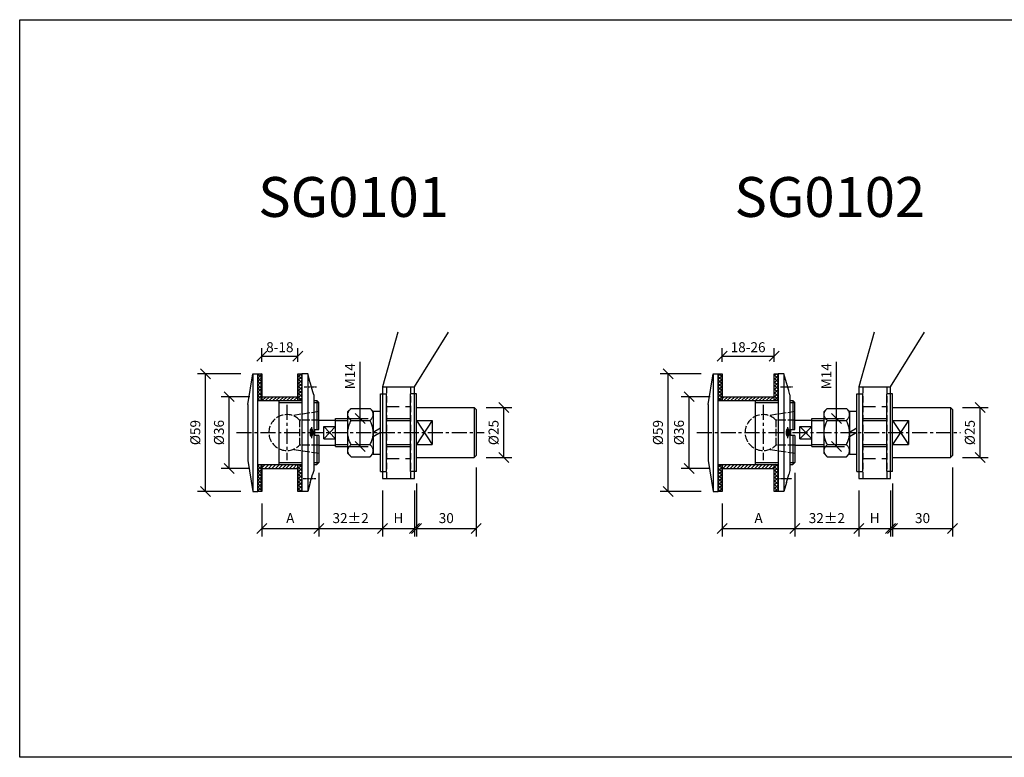
# Model space of a CAD drawing. Units: millimetres. Extents: x -67 to 1353, y -5008 to 427.
# Drawn here: x -67 to 427, y -12 to 357 of the extents above; entities that cross this region are included whole.
import ezdxf
from ezdxf.enums import TextEntityAlignment as Align

# ---------------------------------------------------------------- set-up
doc = ezdxf.new("R2010")
doc.units = ezdxf.units.MM
for name, pattern in [('ACAD_ISO02W100', [15, 12, -3]), ('CENTER', [2, 1.25, -0.25, 0.25, -0.25]), ('HIDDEN', [9.525, 6.35, -3.175])]:
    doc.linetypes.add(name, pattern=pattern)
doc.layers.add('DIM', color=6, linetype='Continuous')
doc.layers.add('Rfix töövõtt', color=7, linetype='Continuous')
doc.styles.add('Arial', font='arial.ttf')
doc.styles.add('Simplex08', font='simplex.shx', dxfattribs={"width": 0.8})
doc.dimstyles.new('Rfix 1-2', dxfattribs={"dimscale": 2, "dimtxt": 2.5, "dimasz": 2.5, "dimexe": 2, "dimexo": 3, "dimgap": 1, "dimtad": 1, "dimtxsty": 'Simplex08', "dimblk": 'OBLIQUE', "dimcen": 2.5, "dimadec": 0, "dimazin": 0, "dimtfac": 1, "dimtmove": 0, "dimatfit": 3, "dimfxl": 1, "dimarcsym": 0})
pattern_1 = [(45, (-679.8466, 3061.1727), (-0.8838835, 0.8838835), [])]
pattern_2 = [(45, (-617.3466, 3045.1727), (-0.8838835, 0.8838835), []), (135, (-617.3466, 3045.1727), (-0.8838835, -0.8838835), [])]

# ---------------------------------------------------------------- blocks, each defined once
blk = doc.blocks.new('_Oblique')
at = {"color": 0, "linetype": 'ByBlock', "lineweight": -2}
blk.add_line((-0.5, -0.5), (0.5, 0.5), dxfattribs=at)
blk = doc.blocks.new('*D32')
at = {"layer": 'Defpoints', "color": 0, "transparency": 16777216}
for p in [(162.04, 138.95), (132.04, 130.95), (162.04, 102.4)]:
    blk.add_point(p, dxfattribs=at)
at = {"layer": 'DIM', "color": 0, "lineweight": -2, "transparency": 16777216}
for p, q in [((162.04, 132.95), (162.04, 98.4)), ((132.04, 124.95), (132.04, 98.4)), ((132.04, 102.4), (162.04, 102.4))]:
    blk.add_line(p, q, dxfattribs=at)
at = {"layer": 'DIM', "color": 0, "lineweight": -2, "transparency": 16777216, "xscale": 5, "yscale": 5, "zscale": 5, "rotation": 180}
blk.add_blockref('_Oblique', (132.04, 102.4), dxfattribs=at)
at = {"layer": 'DIM', "color": 0, "lineweight": -2, "transparency": 16777216, "xscale": 5, "yscale": 5, "zscale": 5}
blk.add_blockref('_Oblique', (162.04, 102.4), dxfattribs=at)
at = {"layer": 'DIM', "color": 0, "transparency": 16777216, "insert": (147.04, 106.9), "char_height": 5, "attachment_point": 5, "style": 'Simplex08'}
blk.add_mtext('30', dxfattribs=at)
blk = doc.blocks.new('*D33')
at = {"layer": 'Defpoints', "color": 0, "transparency": 16777216}
for p in [(115.04, 127.45), (131.04, 127.45), (131.04, 102.4)]:
    blk.add_point(p, dxfattribs=at)
at = {"layer": 'DIM', "color": 0, "lineweight": -2, "transparency": 16777216}
for p, q in [((115.04, 121.45), (115.04, 98.4)), ((131.04, 121.45), (131.04, 98.4)), ((115.04, 102.4), (131.04, 102.4))]:
    blk.add_line(p, q, dxfattribs=at)
at = {"layer": 'DIM', "color": 0, "lineweight": -2, "transparency": 16777216, "xscale": 5, "yscale": 5, "zscale": 5, "rotation": 180}
blk.add_blockref('_Oblique', (115.04, 102.4), dxfattribs=at)
at = {"layer": 'DIM', "color": 0, "lineweight": -2, "transparency": 16777216, "xscale": 5, "yscale": 5, "zscale": 5}
blk.add_blockref('_Oblique', (131.04, 102.4), dxfattribs=at)
at = {"layer": 'DIM', "color": 0, "transparency": 16777216, "insert": (123.04, 106.9), "char_height": 5, "attachment_point": 5, "style": 'Simplex08'}
blk.add_mtext('H', dxfattribs=at)
blk = doc.blocks.new('*D34')
at = {"layer": 'Defpoints', "color": 0, "transparency": 16777216}
for p in [(161.04, 162.95), (175.9, 162.95), (161.04, 137.95)]:
    blk.add_point(p, dxfattribs=at)
at = {"layer": 'DIM', "color": 0, "lineweight": -2, "transparency": 16777216}
for p, q in [((167.04, 162.95), (179.9, 162.95)), ((175.9, 137.95), (175.9, 162.95)), ((167.04, 137.95), (179.9, 137.95))]:
    blk.add_line(p, q, dxfattribs=at)
at = {"layer": 'DIM', "color": 0, "lineweight": -2, "transparency": 16777216, "xscale": 5, "yscale": 5, "zscale": 5}
for p, rotation in [((175.9, 162.95), 90), ((175.9, 137.95), 270)]:
    blk.add_blockref('_Oblique', p, dxfattribs=dict(at, rotation=rotation))
at = {"layer": 'DIM', "color": 0, "transparency": 16777216, "insert": (171.4, 150.45), "char_height": 5, "attachment_point": 5, "rotation": 90, "style": 'Simplex08'}
blk.add_mtext('%%C25', dxfattribs=at)
blk = doc.blocks.new('*D35')
at = {"layer": 'Defpoints', "color": 0, "transparency": 16777216}
for p in [(83.04, 136.26), (115.04, 127.45), (115.04, 102.4)]:
    blk.add_point(p, dxfattribs=at)
at = {"layer": 'DIM', "color": 0, "lineweight": -2, "transparency": 16777216}
for p, q in [((83.04, 130.26), (83.04, 98.4)), ((115.04, 121.45), (115.04, 98.4)), ((83.04, 102.4), (115.04, 102.4))]:
    blk.add_line(p, q, dxfattribs=at)
at = {"layer": 'DIM', "color": 0, "lineweight": -2, "transparency": 16777216, "xscale": 5, "yscale": 5, "zscale": 5, "rotation": 180}
blk.add_blockref('_Oblique', (83.04, 102.4), dxfattribs=at)
at = {"layer": 'DIM', "color": 0, "lineweight": -2, "transparency": 16777216, "xscale": 5, "yscale": 5, "zscale": 5}
blk.add_blockref('_Oblique', (115.04, 102.4), dxfattribs=at)
at = {"layer": 'DIM', "color": 0, "transparency": 16777216, "insert": (99.04, 106.9), "char_height": 5, "attachment_point": 5, "style": 'Simplex08'}
blk.add_mtext('32%%P2', dxfattribs=at)
blk = doc.blocks.new('*D36')
at = {"layer": 'Defpoints', "color": 0, "transparency": 16777216}
for p in [(83.04, 136.26), (54.54, 120.95), (83.04, 102.4)]:
    blk.add_point(p, dxfattribs=at)
at = {"layer": 'DIM', "color": 0, "lineweight": -2, "transparency": 16777216}
for p, q in [((83.04, 130.26), (83.04, 98.4)), ((54.54, 114.95), (54.54, 98.4)), ((54.54, 102.4), (83.04, 102.4))]:
    blk.add_line(p, q, dxfattribs=at)
at = {"layer": 'DIM', "color": 0, "lineweight": -2, "transparency": 16777216, "xscale": 5, "yscale": 5, "zscale": 5, "rotation": 180}
blk.add_blockref('_Oblique', (54.54, 102.4), dxfattribs=at)
at = {"layer": 'DIM', "color": 0, "lineweight": -2, "transparency": 16777216, "xscale": 5, "yscale": 5, "zscale": 5}
blk.add_blockref('_Oblique', (83.04, 102.4), dxfattribs=at)
at = {"layer": 'DIM', "color": 0, "transparency": 16777216, "insert": (68.79, 106.9), "char_height": 5, "attachment_point": 5, "style": 'Simplex08'}
blk.add_mtext('A', dxfattribs=at)
blk = doc.blocks.new('*D37')
at = {"layer": 'Defpoints', "color": 0, "transparency": 16777216}
for p in [(72.54, 188.76), (54.54, 179.95), (72.54, 179.95)]:
    blk.add_point(p, dxfattribs=at)
at = {"layer": 'DIM', "color": 0, "lineweight": -2, "transparency": 16777216}
for p, q in [((54.54, 185.95), (54.54, 192.76)), ((72.54, 185.95), (72.54, 192.76)), ((54.54, 188.76), (72.54, 188.76))]:
    blk.add_line(p, q, dxfattribs=at)
at = {"layer": 'DIM', "color": 0, "lineweight": -2, "transparency": 16777216, "xscale": 5, "yscale": 5, "zscale": 5, "rotation": 180}
blk.add_blockref('_Oblique', (54.54, 188.76), dxfattribs=at)
at = {"layer": 'DIM', "color": 0, "lineweight": -2, "transparency": 16777216, "xscale": 5, "yscale": 5, "zscale": 5}
blk.add_blockref('_Oblique', (72.54, 188.76), dxfattribs=at)
at = {"layer": 'DIM', "color": 0, "transparency": 16777216, "insert": (63.54, 193.26), "char_height": 5, "width": 2.6667, "attachment_point": 5, "style": 'Simplex08'}
blk.add_mtext('{\\Fsimplex|c186;8-18}', dxfattribs=at)
blk = doc.blocks.new('*D38')
at = {"layer": 'Defpoints', "color": 0, "transparency": 16777216}
for p in [(38.15, 168.45), (54.54, 168.45), (54.54, 132.45)]:
    blk.add_point(p, dxfattribs=at)
at = {"layer": 'DIM', "color": 0, "lineweight": -2, "transparency": 16777216}
for p, q in [((48.54, 168.45), (34.15, 168.45)), ((38.15, 132.45), (38.15, 168.45)), ((48.54, 132.45), (34.15, 132.45))]:
    blk.add_line(p, q, dxfattribs=at)
at = {"layer": 'DIM', "color": 0, "lineweight": -2, "transparency": 16777216, "xscale": 5, "yscale": 5, "zscale": 5}
for p, rotation in [((38.15, 168.45), 90), ((38.15, 132.45), 270)]:
    blk.add_blockref('_Oblique', p, dxfattribs=dict(at, rotation=rotation))
at = {"layer": 'DIM', "color": 0, "transparency": 16777216, "insert": (33.65, 150.45), "char_height": 5, "attachment_point": 5, "rotation": 90, "style": 'Simplex08'}
blk.add_mtext('%%c36', dxfattribs=at)
blk = doc.blocks.new('*D39')
at = {"layer": 'Defpoints', "color": 0, "transparency": 16777216}
for p in [(26.28, 179.95), (50.04, 179.95), (50.04, 120.95)]:
    blk.add_point(p, dxfattribs=at)
at = {"layer": 'DIM', "color": 0, "lineweight": -2, "transparency": 16777216}
for p, q in [((44.04, 179.95), (22.28, 179.95)), ((26.28, 120.95), (26.28, 179.95)), ((44.04, 120.95), (22.28, 120.95))]:
    blk.add_line(p, q, dxfattribs=at)
at = {"layer": 'DIM', "color": 0, "lineweight": -2, "transparency": 16777216, "xscale": 5, "yscale": 5, "zscale": 5}
for p, rotation in [((26.28, 179.95), 90), ((26.28, 120.95), 270)]:
    blk.add_blockref('_Oblique', p, dxfattribs=dict(at, rotation=rotation))
at = {"layer": 'DIM', "color": 0, "transparency": 16777216, "insert": (21.78, 150.45), "char_height": 5, "attachment_point": 5, "rotation": 90, "style": 'Simplex08'}
blk.add_mtext('%%C59', dxfattribs=at)
blk = doc.blocks.new('*D40')
at = {"layer": 'Defpoints', "color": 0, "transparency": 16777216}
for p in [(91.54, 157.45), (103.88, 157.45), (91.54, 143.45)]:
    blk.add_point(p, dxfattribs=at)
at = {"layer": 'DIM', "color": 0, "lineweight": -2, "transparency": 16777216}
for p, q in [((103.88, 157.45), (103.88, 185.93)), ((97.54, 157.45), (107.88, 157.45)), ((103.88, 143.45), (103.88, 157.45)), ((97.54, 143.45), (107.88, 143.45))]:
    blk.add_line(p, q, dxfattribs=at)
at = {"layer": 'DIM', "color": 0, "lineweight": -2, "transparency": 16777216, "xscale": 5, "yscale": 5, "zscale": 5}
for p, rotation in [((103.88, 157.45), 90), ((103.88, 143.45), 270)]:
    blk.add_blockref('_Oblique', p, dxfattribs=dict(at, rotation=rotation))
at = {"layer": 'DIM', "color": 0, "transparency": 16777216, "insert": (99.38, 178.69), "char_height": 5, "attachment_point": 5, "rotation": 90, "style": 'Simplex08'}
blk.add_mtext('M14', dxfattribs=at)
blk = doc.blocks.new('A$Cf04b2b0b')
at = {"layer": 'Rfix töövõtt', "color": 1, "linetype": 'Continuous', "ltscale": 5}
for p, q in [((-8.27, 50.41), (-16, 23)), ((0, 23), (17.04, 50.41)), ((-16, 23), (0, 23)), ((-16, 23), (-16, -23)), ((0, -23), (0, 23)), ((-16, -23), (0, -23))]:
    blk.add_line(p, q, dxfattribs=at)
at = {"layer": 'Rfix töövõtt', "color": 1, "linetype": 'HIDDEN', "ltscale": 0.5}
for p, q in [((-14, 23), (-14, -23)), ((-2, 23), (-2, -23))]:
    blk.add_line(p, q, dxfattribs=at)
at = {"layer": 'Rfix töövõtt', "color": 1, "linetype": 'HIDDEN'}
for p, q in [((-14, 13), (-2, 13)), ((-14, -13), (-2, -13))]:
    blk.add_line(p, q, dxfattribs=at)
blk = doc.blocks.new('*D41')
at = {"layer": 'Defpoints', "color": 0, "transparency": 16777216}
for p in [(400.93, 138.95), (370.93, 130.95), (400.93, 102.4)]:
    blk.add_point(p, dxfattribs=at)
at = {"layer": 'DIM', "color": 0, "lineweight": -2, "transparency": 16777216}
for p, q in [((400.93, 132.95), (400.93, 98.4)), ((370.93, 124.95), (370.93, 98.4)), ((370.93, 102.4), (400.93, 102.4))]:
    blk.add_line(p, q, dxfattribs=at)
at = {"layer": 'DIM', "color": 0, "lineweight": -2, "transparency": 16777216, "xscale": 5, "yscale": 5, "zscale": 5, "rotation": 180}
blk.add_blockref('_Oblique', (370.93, 102.4), dxfattribs=at)
at = {"layer": 'DIM', "color": 0, "lineweight": -2, "transparency": 16777216, "xscale": 5, "yscale": 5, "zscale": 5}
blk.add_blockref('_Oblique', (400.93, 102.4), dxfattribs=at)
at = {"layer": 'DIM', "color": 0, "transparency": 16777216, "insert": (385.93, 106.9), "char_height": 5, "attachment_point": 5, "style": 'Simplex08'}
blk.add_mtext('30', dxfattribs=at)
blk = doc.blocks.new('*D42')
at = {"layer": 'Defpoints', "color": 0, "transparency": 16777216}
for p in [(353.93, 127.45), (369.93, 127.45), (369.93, 102.4)]:
    blk.add_point(p, dxfattribs=at)
at = {"layer": 'DIM', "color": 0, "lineweight": -2, "transparency": 16777216}
for p, q in [((353.93, 121.45), (353.93, 98.4)), ((369.93, 121.45), (369.93, 98.4)), ((353.93, 102.4), (369.93, 102.4))]:
    blk.add_line(p, q, dxfattribs=at)
at = {"layer": 'DIM', "color": 0, "lineweight": -2, "transparency": 16777216, "xscale": 5, "yscale": 5, "zscale": 5, "rotation": 180}
blk.add_blockref('_Oblique', (353.93, 102.4), dxfattribs=at)
at = {"layer": 'DIM', "color": 0, "lineweight": -2, "transparency": 16777216, "xscale": 5, "yscale": 5, "zscale": 5}
blk.add_blockref('_Oblique', (369.93, 102.4), dxfattribs=at)
at = {"layer": 'DIM', "color": 0, "transparency": 16777216, "insert": (361.93, 106.9), "char_height": 5, "attachment_point": 5, "style": 'Simplex08'}
blk.add_mtext('H', dxfattribs=at)
blk = doc.blocks.new('*D43')
at = {"layer": 'Defpoints', "color": 0, "transparency": 16777216}
for p in [(399.93, 162.95), (414.8, 162.95), (399.93, 137.95)]:
    blk.add_point(p, dxfattribs=at)
at = {"layer": 'DIM', "color": 0, "lineweight": -2, "transparency": 16777216}
for p, q in [((405.93, 162.95), (418.8, 162.95)), ((414.8, 137.95), (414.8, 162.95)), ((405.93, 137.95), (418.8, 137.95))]:
    blk.add_line(p, q, dxfattribs=at)
at = {"layer": 'DIM', "color": 0, "lineweight": -2, "transparency": 16777216, "xscale": 5, "yscale": 5, "zscale": 5}
for p, rotation in [((414.8, 162.95), 90), ((414.8, 137.95), 270)]:
    blk.add_blockref('_Oblique', p, dxfattribs=dict(at, rotation=rotation))
at = {"layer": 'DIM', "color": 0, "transparency": 16777216, "insert": (410.3, 150.45), "char_height": 5, "attachment_point": 5, "rotation": 90, "style": 'Simplex08'}
blk.add_mtext('%%C25', dxfattribs=at)
blk = doc.blocks.new('*D44')
at = {"layer": 'Defpoints', "color": 0, "transparency": 16777216}
for p in [(321.93, 136.26), (353.93, 127.45), (353.93, 102.4)]:
    blk.add_point(p, dxfattribs=at)
at = {"layer": 'DIM', "color": 0, "lineweight": -2, "transparency": 16777216}
for p, q in [((321.93, 130.26), (321.93, 98.4)), ((353.93, 121.45), (353.93, 98.4)), ((321.93, 102.4), (353.93, 102.4))]:
    blk.add_line(p, q, dxfattribs=at)
at = {"layer": 'DIM', "color": 0, "lineweight": -2, "transparency": 16777216, "xscale": 5, "yscale": 5, "zscale": 5, "rotation": 180}
blk.add_blockref('_Oblique', (321.93, 102.4), dxfattribs=at)
at = {"layer": 'DIM', "color": 0, "lineweight": -2, "transparency": 16777216, "xscale": 5, "yscale": 5, "zscale": 5}
blk.add_blockref('_Oblique', (353.93, 102.4), dxfattribs=at)
at = {"layer": 'DIM', "color": 0, "transparency": 16777216, "insert": (337.93, 106.9), "char_height": 5, "attachment_point": 5, "style": 'Simplex08'}
blk.add_mtext('32%%P2', dxfattribs=at)
blk = doc.blocks.new('*D45')
at = {"layer": 'Defpoints', "color": 0, "transparency": 16777216}
for p in [(321.93, 136.26), (285.43, 120.95), (321.93, 102.4)]:
    blk.add_point(p, dxfattribs=at)
at = {"layer": 'DIM', "color": 0, "lineweight": -2, "transparency": 16777216}
for p, q in [((321.93, 130.26), (321.93, 98.4)), ((285.43, 114.95), (285.43, 98.4)), ((285.43, 102.4), (321.93, 102.4))]:
    blk.add_line(p, q, dxfattribs=at)
at = {"layer": 'DIM', "color": 0, "lineweight": -2, "transparency": 16777216, "xscale": 5, "yscale": 5, "zscale": 5, "rotation": 180}
blk.add_blockref('_Oblique', (285.43, 102.4), dxfattribs=at)
at = {"layer": 'DIM', "color": 0, "lineweight": -2, "transparency": 16777216, "xscale": 5, "yscale": 5, "zscale": 5}
blk.add_blockref('_Oblique', (321.93, 102.4), dxfattribs=at)
at = {"layer": 'DIM', "color": 0, "transparency": 16777216, "insert": (303.68, 106.9), "char_height": 5, "attachment_point": 5, "style": 'Simplex08'}
blk.add_mtext('A', dxfattribs=at)
blk = doc.blocks.new('*D46')
at = {"layer": 'Defpoints', "color": 0, "transparency": 16777216}
for p in [(311.43, 188.76), (285.43, 179.95), (311.43, 179.95)]:
    blk.add_point(p, dxfattribs=at)
at = {"layer": 'DIM', "color": 0, "lineweight": -2, "transparency": 16777216}
for p, q in [((285.43, 185.95), (285.43, 192.76)), ((311.43, 185.95), (311.43, 192.76)), ((285.43, 188.76), (311.43, 188.76))]:
    blk.add_line(p, q, dxfattribs=at)
at = {"layer": 'DIM', "color": 0, "lineweight": -2, "transparency": 16777216, "xscale": 5, "yscale": 5, "zscale": 5, "rotation": 180}
blk.add_blockref('_Oblique', (285.43, 188.76), dxfattribs=at)
at = {"layer": 'DIM', "color": 0, "lineweight": -2, "transparency": 16777216, "xscale": 5, "yscale": 5, "zscale": 5}
blk.add_blockref('_Oblique', (311.43, 188.76), dxfattribs=at)
at = {"layer": 'DIM', "color": 0, "transparency": 16777216, "insert": (298.43, 193.26), "char_height": 5, "width": 2.6667, "attachment_point": 5, "style": 'Simplex08'}
blk.add_mtext('{\\Fsimplex|c186;18-26}', dxfattribs=at)
blk = doc.blocks.new('*D47')
at = {"layer": 'Defpoints', "color": 0, "transparency": 16777216}
for p in [(268.91, 168.45), (285.43, 168.45), (285.43, 132.45)]:
    blk.add_point(p, dxfattribs=at)
at = {"layer": 'DIM', "color": 0, "lineweight": -2, "transparency": 16777216}
for p, q in [((279.43, 168.45), (264.91, 168.45)), ((268.91, 132.45), (268.91, 168.45)), ((279.43, 132.45), (264.91, 132.45))]:
    blk.add_line(p, q, dxfattribs=at)
at = {"layer": 'DIM', "color": 0, "lineweight": -2, "transparency": 16777216, "xscale": 5, "yscale": 5, "zscale": 5}
for p, rotation in [((268.91, 168.45), 90), ((268.91, 132.45), 270)]:
    blk.add_blockref('_Oblique', p, dxfattribs=dict(at, rotation=rotation))
at = {"layer": 'DIM', "color": 0, "transparency": 16777216, "insert": (264.41, 150.45), "char_height": 5, "attachment_point": 5, "rotation": 90, "style": 'Simplex08'}
blk.add_mtext('%%c36', dxfattribs=at)
blk = doc.blocks.new('*D48')
at = {"layer": 'Defpoints', "color": 0, "transparency": 16777216}
for p in [(258.35, 179.95), (280.93, 179.95), (280.93, 120.95)]:
    blk.add_point(p, dxfattribs=at)
at = {"layer": 'DIM', "color": 0, "lineweight": -2, "transparency": 16777216}
for p, q in [((274.93, 179.95), (254.35, 179.95)), ((258.35, 120.95), (258.35, 179.95)), ((274.93, 120.95), (254.35, 120.95))]:
    blk.add_line(p, q, dxfattribs=at)
at = {"layer": 'DIM', "color": 0, "lineweight": -2, "transparency": 16777216, "xscale": 5, "yscale": 5, "zscale": 5}
for p, rotation in [((258.35, 179.95), 90), ((258.35, 120.95), 270)]:
    blk.add_blockref('_Oblique', p, dxfattribs=dict(at, rotation=rotation))
at = {"layer": 'DIM', "color": 0, "transparency": 16777216, "insert": (253.85, 150.45), "char_height": 5, "attachment_point": 5, "rotation": 90, "style": 'Simplex08'}
blk.add_mtext('%%C59', dxfattribs=at)
blk = doc.blocks.new('*D49')
at = {"layer": 'Defpoints', "color": 0, "transparency": 16777216}
for p in [(330.43, 157.45), (342.77, 157.45), (330.43, 143.45)]:
    blk.add_point(p, dxfattribs=at)
at = {"layer": 'DIM', "color": 0, "lineweight": -2, "transparency": 16777216}
for p, q in [((342.77, 157.45), (342.77, 185.93)), ((336.43, 157.45), (346.77, 157.45)), ((342.77, 143.45), (342.77, 157.45)), ((336.43, 143.45), (346.77, 143.45))]:
    blk.add_line(p, q, dxfattribs=at)
at = {"layer": 'DIM', "color": 0, "lineweight": -2, "transparency": 16777216, "xscale": 5, "yscale": 5, "zscale": 5}
for p, rotation in [((342.77, 157.45), 90), ((342.77, 143.45), 270)]:
    blk.add_blockref('_Oblique', p, dxfattribs=dict(at, rotation=rotation))
at = {"layer": 'DIM', "color": 0, "transparency": 16777216, "insert": (338.27, 178.69), "char_height": 5, "attachment_point": 5, "rotation": 90, "style": 'Simplex08'}
blk.add_mtext('M14', dxfattribs=at)
blk = doc.blocks.new('A$Ca26a9763')
h = blk.add_hatch()
h.set_pattern_fill('ANSI37', color=3, scale=10, style=0)
h.set_pattern_definition(pattern_2)
h.paths.add_polyline_path([(2, 13.5), (0, 13.5), (0, 0), (2, 0)])
h.paths.add_polyline_path([(2, -32), (0, -32), (0, -45.5), (2, -45.5)])
h = blk.add_hatch()
h.set_pattern_fill('ANSI37', color=3, scale=10, style=0)
h.set_pattern_definition(pattern_2)
h.paths.add_polyline_path([(22, -32), (20, -32), (20, -45.5), (22, -45.5)])
h.paths.add_polyline_path([(22, 13.5), (20, 13.5), (20, 0), (22, 0)])
at = {"color": 3, "linetype": 'Continuous'}
for p, q in [((2, 0), (2, 13.5)), ((20, 13.5), (20, 0)), ((2, -45.5), (2, -32)), ((20, -32), (20, -45.5))]:
    blk.add_line(p, q, dxfattribs=at)
at = {"layer": 'Rfix töövõtt', "color": 3, "linetype": 'Continuous', "ltscale": 0.5}
for points in [[(0, 13.5), (2, 13.5), (2, 0), (0, 0)], [(20, 13.5), (22, 13.5), (22, 0), (20, 0)], [(0, -32), (2, -32), (2, -45.5), (0, -45.5)], [(20, -32), (22, -32), (22, -45.5), (20, -45.5)]]:
    blk.add_lwpolyline(points, close=True, dxfattribs=at)
blk = doc.blocks.new('A$C7c80d5ee')
at = {"color": 7, "linetype": 'Continuous'}
for p, q in [((-17, 19.5), (-14, 19.5)), ((-17, -19.5), (-17, 19.5)), ((-14, -19.5), (-14, 19.5)), ((1, 19.5), (-2, 19.5)), ((-2, -19.5), (-2, 19.5)), ((1, -19.5), (1, 19.5)), ((-33.4, 10.5), (-31.78, 12.12)), ((-33.4, -10.5), (-33.4, 10.5)), ((-31.78, 12.12), (-22.22, 12.12)), ((-22.22, 12.12), (-20.6, 10.5)), ((-20.6, 10.8), (-17, 10.8)), ((-20.6, 10.8), (-20.6, -10.8)), ((1, 12.5), (30, 12.5)), ((30, 12.5), (31, 11.5)), ((-48, 6.3), (-39.5, 6.3)), ((-39.5, -7), (-39.5, 7)), ((-39.5, 7), (-33.4, 7)), ((-31.78, 6.06), (-22.22, 6.06)), ((-14, 7), (-2, 7)), ((1, 6), (9, 6)), ((9, 6), (9, -6)), ((-45.5, 3.07), (-39.5, 3.07)), ((-45.5, -3.07), (-45.5, 3.07)), ((-17, 2.21), (-20.6, 0)), ((-17, 0), (-20.6, -2.21)), ((-45.5, -3.07), (-39.5, -3.07)), ((-48, -6.3), (-39.5, -6.3)), ((-39.5, -7), (-33.4, -7)), ((-31.78, -6.06), (-22.22, -6.06)), ((-14, -7), (-2, -7)), ((1, -6), (9, -6)), ((-33.4, -10.5), (-31.78, -12.12)), ((-31.78, -12.12), (-22.22, -12.12)), ((-22.22, -12.12), (-20.6, -10.5)), ((-20.6, -10.8), (-17, -10.8)), ((1, -12.5), (30, -12.5)), ((30, -12.5), (31, -11.5)), ((-17, -19.5), (-14, -19.5)), ((1, -19.5), (-2, -19.5))]:
    blk.add_line(p, q, dxfattribs=at)
at = {"color": 7}
for p, q in [((30, 12.5), (30, -12.5)), ((31, 11.5), (31, -11.5)), ((-39.5, 6), (-33.4, 6)), ((-14, 6), (-2, 6)), ((1, 6), (9, -6)), ((9, 6), (1, -6)), ((-39.5, 3.07), (-45.5, -3.07)), ((-45.5, 3.07), (-39.5, -3.07)), ((-39.5, -6), (-33.4, -6)), ((-14, -6), (-2, -6))]:
    blk.add_line(p, q, dxfattribs=at)
at = {"color": 7, "linetype": 'ACAD_ISO02W100', "ltscale": 0.3}
for p, q in [((-57.57, 6.3), (-57.57, -6.3)), ((-48, 6.3), (-57.57, 6.3)), ((-48, -6.3), (-57.57, -6.3))]:
    blk.add_line(p, q, dxfattribs=at)
blk.add_arc((-64, 0), 9, 44.427, 315.573, dxfattribs=at)
at = {"color": 7, "linetype": 'Continuous'}
for points in [[(-33.4, 9.09), (-33.36, 9.57), (-33.23, 10.05), (-33.01, 10.54), (-32.7, 11.04), (-32.29, 11.57), (-31.78, 12.12)], [(-20.6, 9.09), (-20.64, 9.57), (-20.77, 10.05), (-20.99, 10.54), (-21.3, 11.04), (-21.71, 11.57), (-22.22, 12.12)], [(-31.78, 6.06), (-32.29, 6.62), (-32.7, 7.14), (-33.01, 7.65), (-33.23, 8.13), (-33.36, 8.62), (-33.4, 9.09)], [(-33.4, 0), (-33.36, 0.96), (-33.22, 1.93), (-33, 2.91), (-32.69, 3.92), (-32.29, 4.96), (-31.78, 6.06)], [(-22.22, 6.06), (-21.71, 6.62), (-21.3, 7.14), (-20.99, 7.65), (-20.77, 8.13), (-20.64, 8.62), (-20.6, 9.09)], [(-20.6, 0), (-20.64, 0.96), (-20.78, 1.93), (-21, 2.91), (-21.31, 3.92), (-21.71, 4.96), (-22.22, 6.06)], [(-31.78, -6.06), (-32.29, -4.96), (-32.69, -3.92), (-33, -2.91), (-33.22, -1.93), (-33.36, -0.96), (-33.4, 0)], [(-22.22, -6.06), (-21.71, -4.96), (-21.31, -3.92), (-21, -2.91), (-20.78, -1.93), (-20.64, -0.96), (-20.6, 0)], [(-33.4, -9.09), (-33.36, -8.62), (-33.23, -8.13), (-33.01, -7.65), (-32.7, -7.14), (-32.29, -6.62), (-31.78, -6.06)], [(-31.78, -12.12), (-32.29, -11.57), (-32.7, -11.04), (-33.01, -10.54), (-33.23, -10.05), (-33.36, -9.57), (-33.4, -9.09)], [(-20.6, -9.09), (-20.64, -8.62), (-20.77, -8.13), (-20.99, -7.65), (-21.3, -7.14), (-21.71, -6.62), (-22.22, -6.06)], [(-22.22, -12.12), (-21.71, -11.57), (-21.3, -11.04), (-20.99, -10.54), (-20.77, -10.05), (-20.64, -9.57), (-20.6, -9.09)]]:
    blk.add_spline(points, degree=3, dxfattribs=at)
blk = doc.blocks.new('A$C0cb71e3c')
at = {"color": 7, "linetype": 'Continuous'}
for p, q in [((-5, 43.5), (-2.5, 59)), ((-2.5, 59), (0, 59)), ((-2.5, 59), (-2.5, 0)), ((0, 0), (0, 59)), ((-5, 43.5), (-5, 15.5)), ((-5, 15.5), (-2.5, 0)), ((-2.5, 0), (0, 0))]:
    blk.add_line(p, q, dxfattribs=at)
blk = doc.blocks.new('A$C96515c63')
at = {"color": 7, "linetype": 'Continuous'}
for p, q in [((3, 59), (0, 59)), ((0, 59), (0, 0)), ((4.29, 54.5), (3, 59)), ((3, 59), (3, 0)), ((6, 48.5), (5.43, 50.5)), ((6, 48.5), (6, 10.5)), ((6, 10.5), (5.43, 8.5)), ((3, 0), (0, 0)), ((4.29, 4.5), (3, 0))]:
    blk.add_line(p, q, dxfattribs=at)
at = {"color": 7, "linetype": 'CENTER', "ltscale": 0.2}
for p, q in [((1.23, 52.5), (7.43, 52.5)), ((0.71, 6.5), (7.02, 6.5))]:
    blk.add_line(p, q, dxfattribs=at)
at = {"color": 7, "linetype": 'CENTER', "ltscale": 10}
blk.add_line((4.83, 32.28), (4.83, 26.72), dxfattribs=at)
at = {"color": 7}
blk.add_ellipse((4.83, 29.5), major_axis=(0, 2), ratio=0.273315, dxfattribs=at)
at = {"color": 7, "linetype": 'Continuous'}
for points in [[(5.43, 50.5), (5.41, 50.56), (5.35, 50.75), (5.25, 51.06), (5.13, 51.47), (4.99, 51.96), (4.84, 52.49), (4.69, 53.02), (4.55, 53.51), (4.44, 53.92), (4.35, 54.24), (4.3, 54.43), (4.29, 54.5)], [(4.29, 4.5), (4.3, 4.57), (4.35, 4.76), (4.44, 5.07), (4.55, 5.48), (4.68, 5.96), (4.83, 6.49), (4.98, 7.02), (5.13, 7.51), (5.25, 7.93), (5.35, 8.24), (5.41, 8.44), (5.43, 8.5)]]:
    blk.add_spline(points, degree=3, dxfattribs=at)
blk = doc.blocks.new('A$Cb2cf9edc')
at = {"color": 7}
for p, q in [((0, 16), (22, 16)), ((10.5, 15), (22, 15)), ((28, 16), (29.5, 16)), ((28, 15), (30.5, 15)), ((29.5, 16), (29.5, 1.5)), ((29.5, 16), (30.5, 15)), ((29.5, -1.5), (29.5, -16)), ((0, -16), (22, -16)), ((10.5, -15), (22, -15)), ((28, -15), (30.5, -15)), ((28, -16), (29.5, -16)), ((29.5, -16), (30.5, -15))]:
    blk.add_line(p, q, dxfattribs=at)
at = {"color": 7, "linetype": 'Continuous'}
for p, q in [((10.5, 16), (10.5, -16)), ((30.5, 1.5), (30.5, 15)), ((28.5, 1.5), (30.5, 1.5)), ((28.5, -1.5), (28.5, 1.5)), ((30.5, -1.5), (28.5, -1.5)), ((30.5, -1.5), (30.5, -15))]:
    blk.add_line(p, q, dxfattribs=at)
at = {"color": 7, "linetype": 'CENTER', "ltscale": 6}
blk.add_line((14.5, 13.84), (14.5, -13.84), dxfattribs=at)
at = {"color": 7, "linetype": 'ACAD_ISO02W100', "ltscale": 0.3}
for p, q in [((30.5, 10.5), (17.38, 8.53)), ((30.5, -10.5), (17.38, -8.53))]:
    blk.add_line(p, q, dxfattribs=at)
blk = doc.blocks.new('A$Cea410c7d')
h = blk.add_hatch()
h.set_pattern_fill('ANSI31', color=5, scale=10, style=0)
h.set_pattern_definition(pattern_1)
h.paths.add_polyline_path([(-42.5, -18), (-42.5, -16), (-60.5, -16), (-60.5, -18)])
h.paths.add_polyline_path([(-42.5, 16), (-42.5, 18), (-60.5, 18), (-60.5, 16)])
at = {"color": 5, "linetype": 'Continuous'}
for p, q in [((-60.5, 18), (-42.5, 18)), ((-60.5, -18), (-42.5, -18))]:
    blk.add_line(p, q, dxfattribs=at)
at = {"layer": 'Rfix töövõtt', "color": 3, "linetype": 'Continuous', "ltscale": 0.5}
for name, p in [('A$C0cb71e3c', (-62.5, -29.5)), ('A$C96515c63', (-40.5, -29.5)), ('A$Cb2cf9edc', (-62.5, 0)), ('A$C7c80d5ee', (16, 0))]:
    blk.add_blockref(name, p, dxfattribs=at)
at = {"layer": 'Rfix töövõtt', "linetype": 'HIDDEN', "ltscale": 0.5}
blk.add_blockref('A$Ca26a9763', (-62.5, 16), dxfattribs=at)
blk = doc.blocks.new('A$C19fe6510')
h = blk.add_hatch()
h.set_pattern_fill('ANSI37', color=3, scale=10, style=0)
h.set_pattern_definition([(45, (-639.3466, 3090.6727), (-0.8838835, 0.8838835), []), (135, (-639.3466, 3090.6727), (-0.8838835, -0.8838835), [])])
h.paths.add_polyline_path([(0, 13.5), (-2, 13.5), (-2, 0), (0, 0)])
h.paths.add_polyline_path([(0, 59), (-2, 59), (-2, 45.5), (0, 45.5)])
at = {"layer": 'Rfix töövõtt', "color": 3, "linetype": 'Continuous', "ltscale": 0.5}
for points in [[(-2, 59), (0, 59), (0, 45.5), (-2, 45.5)], [(-2, 13.5), (0, 13.5), (0, 0), (-2, 0)]]:
    blk.add_lwpolyline(points, close=True, dxfattribs=at)
blk = doc.blocks.new('A$C835a13ed')
h = blk.add_hatch()
h.set_pattern_fill('ANSI37', color=3, scale=10, style=0)
h.set_pattern_definition(pattern_2)
h.paths.add_polyline_path([(2, 13.5), (0, 13.5), (0, 0), (2, 0)])
h.paths.add_polyline_path([(2, -32), (0, -32), (0, -45.5), (2, -45.5)])
at = {"color": 3, "linetype": 'Continuous'}
for p, q in [((2, 0), (2, 13.5)), ((2, -45.5), (2, -32))]:
    blk.add_line(p, q, dxfattribs=at)
at = {"layer": 'Rfix töövõtt', "color": 3, "linetype": 'Continuous', "ltscale": 0.5}
for points in [[(0, 13.5), (2, 13.5), (2, 0), (0, 0)], [(0, -32), (2, -32), (2, -45.5), (0, -45.5)]]:
    blk.add_lwpolyline(points, close=True, dxfattribs=at)
blk = doc.blocks.new('A$Cc90771fd')
at = {"color": 7}
for p, q in [((-13.5, 16), (16.5, 16)), ((5, 15), (16.5, 15)), ((22.5, 16), (24, 16)), ((22.5, 15), (25, 15)), ((24, 16), (24, 1.5)), ((24, 16), (25, 15)), ((24, -1.5), (24, -16)), ((-13.5, -16), (16.5, -16)), ((5, -15), (16.5, -15)), ((22.5, -15), (25, -15)), ((22.5, -16), (24, -16)), ((24, -16), (25, -15))]:
    blk.add_line(p, q, dxfattribs=at)
at = {"color": 7, "linetype": 'Continuous'}
for p, q in [((5, 16), (5, -16)), ((25, 1.5), (25, 15)), ((23, 1.5), (25, 1.5)), ((23, -1.5), (23, 1.5)), ((25, -1.5), (23, -1.5)), ((25, -1.5), (25, -15))]:
    blk.add_line(p, q, dxfattribs=at)
at = {"color": 7, "linetype": 'CENTER', "ltscale": 6}
blk.add_line((9, 13.84), (9, -13.84), dxfattribs=at)
at = {"color": 7, "linetype": 'ACAD_ISO02W100', "ltscale": 0.3}
for p, q in [((25, 10.5), (11.88, 8.53)), ((25, -10.5), (11.88, -8.53))]:
    blk.add_line(p, q, dxfattribs=at)
blk = doc.blocks.new('A$C71024dd9')
h = blk.add_hatch()
h.set_pattern_fill('ANSI31', color=5, scale=10, style=0)
h.set_pattern_definition(pattern_1)
h.paths.add_polyline_path([(-42.5, -18), (-42.5, -16), (-68.5, -16), (-68.5, -18)])
h.paths.add_polyline_path([(-42.5, 16), (-42.5, 18), (-68.5, 18), (-68.5, 16)])
at = {"color": 5, "linetype": 'Continuous'}
for p, q in [((-68.5, 18), (-42.5, 18)), ((-68.5, -18), (-42.5, -18))]:
    blk.add_line(p, q, dxfattribs=at)
at = {"color": 7, "linetype": 'CENTER', "ltscale": 6}
blk.add_line((-81.24, 0), (51.07, 0), dxfattribs=at)
at = {"layer": 'Rfix töövõtt', "color": 3, "linetype": 'Continuous', "ltscale": 0.5}
for name, p in [('A$C0cb71e3c', (-70.5, -29.5)), ('A$C96515c63', (-40.5, -29.5)), ('A$C7c80d5ee', (16, 0))]:
    blk.add_blockref(name, p, dxfattribs=at)
at = {"layer": 'Rfix töövõtt', "linetype": 'Continuous', "ltscale": 0.5}
for name, p in [('A$C835a13ed', (-70.5, 16)), ('A$C19fe6510', (-40.5, -29.5)), ('A$Cc90771fd', (-57, 0))]:
    blk.add_blockref(name, p, dxfattribs=at)

msp = doc.modelspace()

# ---------------------------------------------------------------- linework, layer by layer
at = {"linetype": 'Continuous'}
msp.add_lwpolyline([(-66.943, 357.489), (1353.295, 357.489), (1353.295, -12.391), (-66.943, -12.391)], close=True, dxfattribs=at)
at = {"layer": 'Rfix töövõtt', "color": 7, "linetype": 'CENTER', "ltscale": 6}
msp.add_line((41.795, 150.45), (166.11, 150.45), dxfattribs=at)

# ---------------------------------------------------------------- block references
at = {"layer": 'Rfix töövõtt', "linetype": 'Continuous', "ltscale": 0.5}
for name, p in [('A$Cf04b2b0b', (131.035, 150.45)), ('A$Cf04b2b0b', (369.933, 150.45)), ('A$Cea410c7d', (115.035, 150.45)), ('A$C71024dd9', (353.933, 150.45))]:
    msp.add_blockref(name, p, dxfattribs=at)

# ---------------------------------------------------------------- texts
at = {"layer": 'Rfix töövõtt', "color": 1, "linetype": 'Continuous', "style": 'Arial'}
for s, p in [('SG0101', (100.524, 252.34)), ('SG0102', (339.422, 252.34))]:
    msp.add_text(s, height=20, dxfattribs=at).set_placement(p, align=Align.BOTTOM_CENTER)

# ---------------------------------------------------------------- dimensions: what is measured, and where the dimension line sits
at = {"layer": 'DIM'}
for base, p1, p2, text, picture, middle in [((72.535, 188.764), (54.535, 179.95), (72.535, 179.95), '{\\Fsimplex|c186;8-18}', '*D37', (63.535, 188.764)), ((311.433, 188.764), (285.433, 179.95), (311.433, 179.95), '{\\Fsimplex|c186;18-26}', '*D46', (298.433, 188.764))]:
    dim = msp.add_linear_dim(base=base, p1=p1, p2=p2, text=text, dimstyle='Rfix 1-2', dxfattribs=at)
    dim.commit()
    dim.dimension.update_dxf_attribs({"geometry": picture, "text_midpoint": middle, "dimtype": 160})
for base, p1, p2, text, picture, middle in [((103.875, 157.45), (91.535, 143.45), (91.535, 157.45), 'M<>', '*D40', (103.875, 178.693)), ((342.773, 157.45), (330.433, 143.45), (330.433, 157.45), 'M<>', '*D49', (342.773, 178.693)), ((26.277, 179.95), (50.035, 120.95), (50.035, 179.95), '%%C<>', '*D39', (26.277, 150.45)), ((258.349, 179.95), (280.933, 120.95), (280.933, 179.95), '%%C<>', '*D48', (258.349, 150.45))]:
    dim = msp.add_linear_dim(base=base, p1=p1, p2=p2, angle=90, text=text, dimstyle='Rfix 1-2', dxfattribs=at)
    dim.commit()
    dim.dimension.update_dxf_attribs({"geometry": picture, "text_midpoint": middle, "dimtype": 160})
for base, p1, p2, text, picture, middle in [((38.149, 168.45), (54.535, 132.45), (54.535, 168.45), '%%c<>', '*D38', (33.649, 150.45)), ((268.906, 168.45), (285.433, 132.45), (285.433, 168.45), '%%c<>', '*D47', (264.406, 150.45)), ((175.9, 162.95), (161.035, 137.95), (161.035, 162.95), '%%C<>', '*D34', (171.4, 150.45)), ((414.797, 162.95), (399.933, 137.95), (399.933, 162.95), '%%C<>', '*D43', (410.297, 150.45))]:
    dim = msp.add_linear_dim(base=base, p1=p1, p2=p2, angle=90, text=text, dimstyle='Rfix 1-2', dxfattribs=at)
    dim.commit()
    dim.dimension.update_dxf_attribs({"geometry": picture, "text_midpoint": middle})
for base, p1, p2, picture, middle in [((162.035, 102.401), (132.035, 130.95), (162.035, 138.95), '*D32', (147.035, 106.901)), ((400.933, 102.401), (370.933, 130.95), (400.933, 138.95), '*D41', (385.933, 106.901))]:
    dim = msp.add_linear_dim(base=base, p1=p1, p2=p2, dimstyle='Rfix 1-2', dxfattribs=at)
    dim.commit()
    dim.dimension.update_dxf_attribs({"geometry": picture, "text_midpoint": middle})
for base, p1, p2, text, picture, middle in [((83.035, 102.401), (54.535, 120.95), (83.035, 136.261), 'A', '*D36', (68.785, 106.901)), ((115.035, 102.401), (83.035, 136.261), (115.035, 127.45), '<>%%P2', '*D35', (99.035, 106.901)), ((321.933, 102.401), (285.433, 120.95), (321.933, 136.261), 'A', '*D45', (303.683, 106.901)), ((353.933, 102.401), (321.933, 136.261), (353.933, 127.45), '<>%%P2', '*D44', (337.933, 106.901)), ((131.035, 102.401), (115.035, 127.45), (131.035, 127.45), 'H', '*D33', (123.035, 106.901)), ((369.933, 102.401), (353.933, 127.45), (369.933, 127.45), 'H', '*D42', (361.933, 106.901))]:
    dim = msp.add_linear_dim(base=base, p1=p1, p2=p2, text=text, dimstyle='Rfix 1-2', dxfattribs=at)
    dim.commit()
    dim.dimension.update_dxf_attribs({"geometry": picture, "text_midpoint": middle})

doc.saveas('drawing.dxf')
